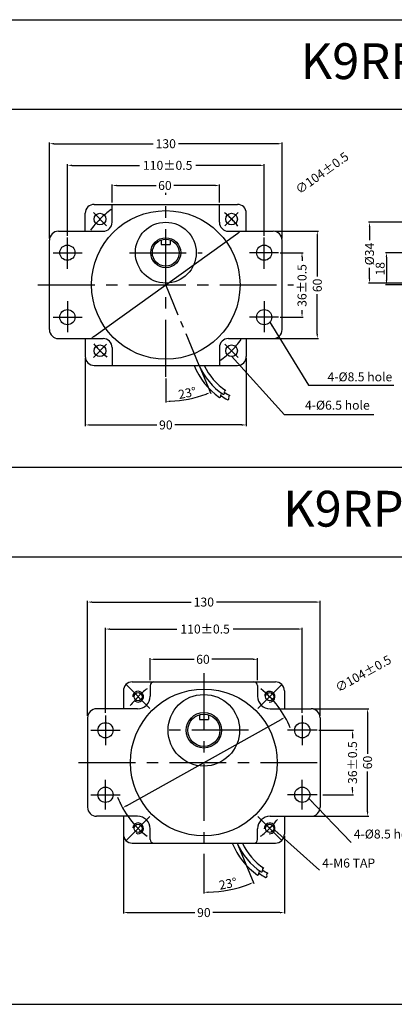
# Model space of a CAD drawing. Extents: x 728 to 3028, y 410 to 960.
# Drawn here: x 2438 to 2647, y 410 to 960 of the extents above; entities that cross this region are included whole.
import ezdxf

# ---------------------------------------------------------------- set-up
doc = ezdxf.new("R2010")
doc.units = 0
doc.header["$MEASUREMENT"] = 0
doc.linetypes.add('CENTER', pattern=[50.8, 31.75, -6.35, 6.35, -6.35])
doc.layers.get('0').update_dxf_attribs({"linetype": 'CONTINUOUS'})
doc.layers.get('DEFPOINTS').update_dxf_attribs({"linetype": 'CONTINUOUS'})
doc.styles.add('ROMANS', font='romans.shx')
doc.styles.get("Standard").update_dxf_attribs({"font": 'romans.shx', "bigfont": 'whgtxt.shx'})
doc.dimstyles.get("Standard").update_dxf_attribs({"dimtxt": 5, "dimasz": 2.5, "dimexe": 0.6, "dimexo": 1, "dimgap": 1, "dimtad": 1, "dimdec": 4, "dimdsep": 46, "dimtxsty": 'STANDARD', "dimcen": 0.09, "dimclrd": 123, "dimclre": 123, "dimclrt": 3, "dimadec": 0, "dimazin": 0, "dimtfac": 1, "dimtdec": 4, "dimtix": 1, "dimtmove": 2, "dimatfit": 3, "dimfxl": 1, "dimtolj": 1, "dimarcsym": 0})

# ---------------------------------------------------------------- blocks, each defined once
blk = doc.blocks.new('*D651')
at = {"color": 123, "lineweight": -2}
for p, q in [((2454.64, 838.13), (2454.64, 891.6)), ((2584.64, 838.13), (2584.64, 891.6)), ((2457.14, 891), (2512.55, 891)), ((2582.14, 891), (2526.69, 891))]:
    blk.add_line(p, q, dxfattribs=at)
at = {"color": 123}
for points in [[(2457.14, 891.42), (2457.14, 890.58), (2454.64, 891)], [(2582.14, 891.42), (2582.14, 890.58), (2584.64, 891)]]:
    blk.add_solid(points, dxfattribs=at)
at = {"layer": 'DEFPOINTS', "color": 0}
for p in [(2584.64, 891), (2454.64, 837.13), (2584.64, 837.13)]:
    blk.add_point(p, dxfattribs=at)
at = {"color": 3, "insert": (2519.62, 891), "char_height": 5, "attachment_point": 5}
blk.add_mtext('\\A1;130', dxfattribs=at)
blk = doc.blocks.new('*D652')
at = {"color": 123, "lineweight": -2}
for p, q in [((2464.64, 839.62), (2464.64, 879.51)), ((2467.14, 878.91), (2504.94, 878.91)), ((2572.14, 878.91), (2536.46, 878.91)), ((2574.64, 839.62), (2574.64, 879.51))]:
    blk.add_line(p, q, dxfattribs=at)
at = {"color": 123}
for points in [[(2467.14, 879.32), (2467.14, 878.49), (2464.64, 878.91)], [(2572.14, 879.32), (2572.14, 878.49), (2574.64, 878.91)]]:
    blk.add_solid(points, dxfattribs=at)
at = {"layer": 'DEFPOINTS', "color": 0}
for p in [(2574.64, 878.91), (2464.64, 838.62), (2574.64, 838.62)]:
    blk.add_point(p, dxfattribs=at)
at = {"color": 3, "insert": (2520.7, 878.91), "char_height": 5, "attachment_point": 5}
blk.add_mtext('\\A1;110{\\f??|b0|i0|c0|p49;%%P0.5}', dxfattribs=at)
blk = doc.blocks.new('*D653')
at = {"color": 123, "lineweight": -2}
for p, q in [((2474.64, 771.13), (2474.64, 733.31)), ((2564.64, 771.13), (2564.64, 733.31)), ((2477.14, 733.91), (2514.64, 733.91)), ((2562.14, 733.91), (2524.73, 733.91))]:
    blk.add_line(p, q, dxfattribs=at)
at = {"color": 123}
for points in [[(2477.14, 734.33), (2477.14, 733.49), (2474.64, 733.91)], [(2562.14, 734.33), (2562.14, 733.49), (2564.64, 733.91)]]:
    blk.add_solid(points, dxfattribs=at)
at = {"layer": 'DEFPOINTS', "color": 0}
for p in [(2474.64, 772.13), (2564.64, 772.13), (2564.64, 733.91)]:
    blk.add_point(p, dxfattribs=at)
at = {"color": 3, "insert": (2519.68, 733.91), "char_height": 5, "attachment_point": 5}
blk.add_mtext('\\A1;90', dxfattribs=at)
blk = doc.blocks.new('*D583')
at = {"color": 123, "lineweight": -2}
for p, q in [((2489.64, 858.09), (2489.64, 868.27)), ((2492.14, 867.67), (2514.22, 867.67)), ((2547.14, 867.67), (2524.07, 867.67)), ((2549.64, 858.09), (2549.64, 868.27))]:
    blk.add_line(p, q, dxfattribs=at)
at = {"color": 123}
for points in [[(2492.14, 868.08), (2492.14, 867.25), (2489.64, 867.67)], [(2547.14, 868.08), (2547.14, 867.25), (2549.64, 867.67)]]:
    blk.add_solid(points, dxfattribs=at)
at = {"layer": 'DEFPOINTS', "color": 0}
for p in [(2549.64, 867.67), (2489.64, 857.09), (2549.64, 857.09)]:
    blk.add_point(p, dxfattribs=at)
at = {"color": 3, "insert": (2519.15, 867.67), "char_height": 5, "attachment_point": 5}
blk.add_mtext('\\A1;60', dxfattribs=at)
blk = doc.blocks.new('*D654')
at = {"color": 123, "lineweight": -2}
for p, q in [((2580.64, 842.13), (2604.92, 842.13)), ((2604.32, 839.63), (2604.32, 816.79)), ((2604.32, 784.63), (2604.32, 806.93)), ((2580.64, 782.13), (2604.92, 782.13))]:
    blk.add_line(p, q, dxfattribs=at)
at = {"color": 123}
for points in [[(2603.9, 839.63), (2604.73, 839.63), (2604.32, 842.13)], [(2603.9, 784.63), (2604.73, 784.63), (2604.32, 782.13)]]:
    blk.add_solid(points, dxfattribs=at)
at = {"layer": 'DEFPOINTS', "color": 0}
for p in [(2579.64, 842.13), (2579.64, 782.13), (2604.32, 782.13)]:
    blk.add_point(p, dxfattribs=at)
at = {"color": 3, "insert": (2604.32, 811.86), "char_height": 5, "attachment_point": 5, "rotation": 90}
blk.add_mtext('\\A1;60', dxfattribs=at)
blk = doc.blocks.new('*D655')
at = {"color": 123, "lineweight": -2}
for p, q in [((2583.59, 830.13), (2596.38, 830.13)), ((2595.78, 827.63), (2595.78, 825.55)), ((2595.78, 796.63), (2595.78, 798.07)), ((2583.59, 794.13), (2596.38, 794.13))]:
    blk.add_line(p, q, dxfattribs=at)
at = {"color": 123}
for points in [[(2595.36, 827.63), (2596.19, 827.63), (2595.78, 830.13)], [(2595.36, 796.63), (2596.19, 796.63), (2595.78, 794.13)]]:
    blk.add_solid(points, dxfattribs=at)
at = {"layer": 'DEFPOINTS', "color": 0}
for p in [(2582.59, 830.13), (2582.59, 794.13), (2595.78, 794.13)]:
    blk.add_point(p, dxfattribs=at)
at = {"color": 3, "insert": (2595.78, 811.81), "char_height": 5, "attachment_point": 5, "rotation": 90}
blk.add_mtext('\\A1;36{\\f??|b0|i0|c0|p49;%%P0.5}', dxfattribs=at)
blk = doc.blocks.new('*D656')
at = {"color": 123, "lineweight": -2}
for p, q in [((2661.65, 830.13), (2642.37, 830.13)), ((2642.97, 827.63), (2642.97, 814.63)), ((2662.37, 812.13), (2642.37, 812.13))]:
    blk.add_line(p, q, dxfattribs=at)
at = {"color": 123}
for points in [[(2642.56, 827.63), (2643.39, 827.63), (2642.97, 830.13)], [(2642.56, 814.63), (2643.39, 814.63), (2642.97, 812.13)]]:
    blk.add_solid(points, dxfattribs=at)
at = {"layer": 'DEFPOINTS', "color": 0}
for p in [(2662.65, 830.13), (2642.97, 812.13), (2663.37, 812.13)]:
    blk.add_point(p, dxfattribs=at)
at = {"color": 3, "insert": (2639.47, 821.13), "char_height": 5, "attachment_point": 5, "rotation": 90}
blk.add_mtext('\\A1;18', dxfattribs=at)
blk = doc.blocks.new('*D585')
at = {"color": 123, "lineweight": -2}
for p, q in [((2699.48, 847.13), (2632.9, 847.13)), ((2633.5, 844.63), (2633.5, 837.17)), ((2633.5, 815.63), (2633.5, 821.6)), ((2699.48, 813.13), (2632.9, 813.13))]:
    blk.add_line(p, q, dxfattribs=at)
at = {"color": 123}
for points in [[(2633.08, 844.63), (2633.92, 844.63), (2633.5, 847.13)], [(2633.08, 815.63), (2633.92, 815.63), (2633.5, 813.13)]]:
    blk.add_solid(points, dxfattribs=at)
at = {"layer": 'DEFPOINTS', "color": 0}
for p in [(2700.48, 847.13), (2633.5, 813.13), (2700.48, 813.13)]:
    blk.add_point(p, dxfattribs=at)
at = {"color": 3, "insert": (2633.5, 829.39), "char_height": 5, "attachment_point": 5, "rotation": 90}
blk.add_mtext('\\A1;{\\f??|b0|i0|c0|p49;%%C}34', dxfattribs=at)
blk = doc.blocks.new('*D591')
at = {"color": 123, "lineweight": -2}
blk.add_line((2479.4, 783.31), (2559.89, 840.95), dxfattribs=at)
at = {"color": 123}
for points in [[(2559.64, 841.29), (2560.13, 840.61), (2561.92, 842.41)], [(2479.16, 783.64), (2479.64, 782.97), (2477.37, 781.85)]]:
    blk.add_solid(points, dxfattribs=at)
at = {"layer": 'DEFPOINTS', "color": 0}
for p in [(2561.92, 842.41), (2477.37, 781.85)]:
    blk.add_point(p, dxfattribs=at)
at = {"color": 3, "insert": (2606.94, 874.65), "char_height": 5, "attachment_point": 5, "rotation": 35.6109}
blk.add_mtext('\\A1;∅104%%P0.5', dxfattribs=at)
blk = doc.blocks.new('*D592')
at = {"color": 123, "lineweight": -2, "ltscale": 0.6}
for p, q in [((2538.66, 766.18), (2544.75, 751.49)), ((2519.64, 759.78), (2519.64, 746.49))]:
    blk.add_line(p, q, dxfattribs=at)
blk.add_arc((2519.64, 812.1), 65.01, 272.2068, 290.3033, dxfattribs=at)
at = {"color": 123, "ltscale": 0.6}
for points in [[(2542.05, 751.51), (2542.35, 750.74), (2544.52, 752.04)], [(2522.15, 746.72), (2522.13, 747.55), (2519.64, 747.09)]]:
    blk.add_solid(points, dxfattribs=at)
at = {"layer": 'DEFPOINTS', "color": 0, "ltscale": 0.6}
for p in [(2519.64, 865.74), (2519.64, 812.11), (2538.28, 767.11), (2519.64, 760.78), (2528.13, 747.64)]:
    blk.add_point(p, dxfattribs=at)
at = {"color": 3, "ltscale": 0.6, "insert": (2531.64, 751.77), "char_height": 5, "attachment_point": 5, "rotation": 11.2551}
blk.add_mtext('\\A1;23°', dxfattribs=at)
blk = doc.blocks.new('*D555')
at = {"color": 123, "lineweight": -2}
for p, q in [((2601.92, 575.34), (2633.03, 575.34)), ((2632.43, 572.84), (2632.43, 550.27)), ((2632.43, 517.84), (2632.43, 540.41)), ((2601.92, 515.34), (2633.03, 515.34))]:
    blk.add_line(p, q, dxfattribs=at)
at = {"color": 123}
for points in [[(2632.01, 572.84), (2632.84, 572.84), (2632.43, 575.34)], [(2632.01, 517.84), (2632.84, 517.84), (2632.43, 515.34)]]:
    blk.add_solid(points, dxfattribs=at)
at = {"layer": 'DEFPOINTS', "color": 0}
for p in [(2600.92, 575.34), (2600.92, 515.34), (2632.43, 515.34)]:
    blk.add_point(p, dxfattribs=at)
at = {"color": 3, "insert": (2632.43, 545.34), "char_height": 5, "attachment_point": 5, "rotation": 90}
blk.add_mtext('\\A1;60', dxfattribs=at)
blk = doc.blocks.new('*D556')
at = {"color": 123, "lineweight": -2}
for p, q in [((2605.17, 563.34), (2624.62, 563.34)), ((2624.02, 560.84), (2624.02, 559.03)), ((2624.02, 529.84), (2624.02, 531.55)), ((2607.43, 527.34), (2624.62, 527.34))]:
    blk.add_line(p, q, dxfattribs=at)
at = {"color": 123}
for points in [[(2623.6, 560.84), (2624.44, 560.84), (2624.02, 563.34)], [(2623.6, 529.84), (2624.44, 529.84), (2624.02, 527.34)]]:
    blk.add_solid(points, dxfattribs=at)
at = {"layer": 'DEFPOINTS', "color": 0}
for p in [(2604.17, 563.34), (2606.43, 527.34), (2624.02, 527.34)]:
    blk.add_point(p, dxfattribs=at)
at = {"color": 3, "insert": (2624.02, 545.29), "char_height": 5, "attachment_point": 5, "rotation": 90}
blk.add_mtext('\\A1;36{\\f??|b0|i0|c0|p49;%%P0.5}', dxfattribs=at)
blk = doc.blocks.new('*D557')
at = {"color": 123, "lineweight": -2}
blk.add_line((2497.69, 521.23), (2584.16, 569.44), dxfattribs=at)
at = {"color": 123}
for points in [[(2583.96, 569.81), (2584.36, 569.08), (2586.34, 570.66)], [(2497.49, 521.6), (2497.89, 520.87), (2495.51, 520.02)]]:
    blk.add_solid(points, dxfattribs=at)
at = {"layer": 'DEFPOINTS', "color": 0}
for p in [(2586.34, 570.66), (2495.51, 520.02)]:
    blk.add_point(p, dxfattribs=at)
at = {"color": 3, "insert": (2630.01, 595.01), "char_height": 5, "attachment_point": 5, "rotation": 29.1417}
blk.add_mtext('\\A1;∅104%%P0.5', dxfattribs=at)
blk = doc.blocks.new('*D558')
at = {"color": 123, "lineweight": -2}
for p, q in [((2475.92, 571.34), (2475.92, 635.57)), ((2478.42, 634.97), (2533.83, 634.97)), ((2603.42, 634.97), (2547.97, 634.97)), ((2605.92, 571.34), (2605.92, 635.57))]:
    blk.add_line(p, q, dxfattribs=at)
at = {"color": 123}
for points in [[(2478.42, 635.39), (2478.42, 634.55), (2475.92, 634.97)], [(2603.42, 635.39), (2603.42, 634.55), (2605.92, 634.97)]]:
    blk.add_solid(points, dxfattribs=at)
at = {"layer": 'DEFPOINTS', "color": 0}
for p in [(2605.92, 634.97), (2475.92, 570.34), (2605.92, 570.34)]:
    blk.add_point(p, dxfattribs=at)
at = {"color": 3, "insert": (2540.9, 634.97), "char_height": 5, "attachment_point": 5}
blk.add_mtext('\\A1;130', dxfattribs=at)
blk = doc.blocks.new('*D559')
at = {"color": 123, "lineweight": -2}
for p, q in [((2485.92, 573.05), (2485.92, 620.49)), ((2488.42, 619.89), (2525.86, 619.89)), ((2593.42, 619.89), (2557.38, 619.89)), ((2595.92, 573.05), (2595.92, 620.49))]:
    blk.add_line(p, q, dxfattribs=at)
at = {"color": 123}
for points in [[(2488.42, 620.3), (2488.42, 619.47), (2485.92, 619.89)], [(2593.42, 620.3), (2593.42, 619.47), (2595.92, 619.89)]]:
    blk.add_solid(points, dxfattribs=at)
at = {"layer": 'DEFPOINTS', "color": 0}
for p in [(2595.92, 619.89), (2485.92, 572.05), (2595.92, 572.05)]:
    blk.add_point(p, dxfattribs=at)
at = {"color": 3, "insert": (2541.62, 619.89), "char_height": 5, "attachment_point": 5}
blk.add_mtext('\\A1;110{\\f??|b0|i0|c0|p49;%%P0.5}', dxfattribs=at)
blk = doc.blocks.new('*D560')
at = {"color": 123, "lineweight": -2}
for p, q in [((2495.92, 504.34), (2495.92, 460.92)), ((2585.92, 504.34), (2585.92, 460.92)), ((2498.42, 461.52), (2535.88, 461.52)), ((2583.42, 461.52), (2545.97, 461.52))]:
    blk.add_line(p, q, dxfattribs=at)
at = {"color": 123}
for points in [[(2498.42, 461.94), (2498.42, 461.1), (2495.92, 461.52)], [(2583.42, 461.94), (2583.42, 461.1), (2585.92, 461.52)]]:
    blk.add_solid(points, dxfattribs=at)
at = {"layer": 'DEFPOINTS', "color": 0}
for p in [(2495.92, 505.34), (2585.92, 505.34), (2585.92, 461.52)]:
    blk.add_point(p, dxfattribs=at)
at = {"color": 3, "insert": (2540.92, 461.52), "char_height": 5, "attachment_point": 5}
blk.add_mtext('\\A1;90', dxfattribs=at)
blk = doc.blocks.new('*D561')
at = {"color": 123, "lineweight": -2}
for p, q in [((2510.92, 591.3), (2510.92, 603.59)), ((2513.42, 602.99), (2535.5, 602.99)), ((2568.42, 602.99), (2545.36, 602.99)), ((2570.92, 591.34), (2570.92, 603.59))]:
    blk.add_line(p, q, dxfattribs=at)
at = {"color": 123}
for points in [[(2513.42, 603.4), (2513.42, 602.57), (2510.92, 602.99)], [(2568.42, 603.4), (2568.42, 602.57), (2570.92, 602.99)]]:
    blk.add_solid(points, dxfattribs=at)
at = {"layer": 'DEFPOINTS', "color": 0}
for p in [(2570.92, 602.99), (2510.92, 590.3), (2570.92, 590.34)]:
    blk.add_point(p, dxfattribs=at)
at = {"color": 3, "insert": (2540.43, 602.99), "char_height": 5, "attachment_point": 5}
blk.add_mtext('\\A1;60', dxfattribs=at)
blk = doc.blocks.new('*D566')
at = {"color": 123, "lineweight": -2, "ltscale": 0.6}
for p, q in [((2559.95, 499.37), (2568.89, 477.81)), ((2540.92, 494.34), (2540.92, 472.25))]:
    blk.add_line(p, q, dxfattribs=at)
blk.add_arc((2540.92, 545.3), 72.45, 271.9772, 290.5295, dxfattribs=at)
at = {"color": 123, "ltscale": 0.6}
for points in [[(2543.43, 472.47), (2543.42, 473.31), (2540.92, 472.85)], [(2566.18, 477.84), (2566.48, 477.06), (2568.66, 478.37)]]:
    blk.add_solid(points, dxfattribs=at)
at = {"layer": 'DEFPOINTS', "color": 0, "ltscale": 0.6}
for p in [(2540.92, 597.91), (2540.92, 545.3), (2540.92, 495.34), (2559.57, 500.3), (2550.38, 473.47)]:
    blk.add_point(p, dxfattribs=at)
at = {"color": 3, "ltscale": 0.6, "insert": (2554.38, 477.67), "char_height": 5, "attachment_point": 5, "rotation": 11.2534}
blk.add_mtext('\\A1;23°', dxfattribs=at)

msp = doc.modelspace()

# ---------------------------------------------------------------- linework, layer by layer
for p, q in [((727.76011, 960.2773), (3027.76011, 960.2773)), ((727.76011, 910.2773), (3027.76011, 910.2773)), ((2479.64219, 857.12796), (2559.64219, 857.12796)), ((2474.64219, 842.12796), (2474.64219, 852.12796)), ((2564.64219, 842.12796), (2564.64219, 852.12796)), ((2554.64219, 842.12796), (2579.64219, 842.12796)), ((2517.14219, 837.19903), (2517.14219, 834.62796)), ((2522.14219, 837.19903), (2522.14219, 834.62796)), ((2517.14219, 834.62796), (2522.14219, 834.62796)), ((2474.64219, 782.12796), (2474.64219, 772.12796)), ((2564.64219, 782.12796), (2564.64219, 772.12796)), ((2479.64219, 767.12796), (2559.64219, 767.12796)), ((1077.76011, 710.2773), (3027.76011, 710.2773)), ((1077.76011, 660.2773), (3027.76011, 660.2773)), ((2500.92416, 590.33975), (2580.92416, 590.33975)), ((2495.92416, 585.33975), (2495.92416, 575.33975)), ((2510.92416, 588.33975), (2510.92416, 582.33975)), ((2570.92416, 588.33975), (2570.92416, 582.33975)), ((2585.92416, 585.33975), (2585.92416, 575.33975)), ((2503.92416, 575.33975), (2480.92416, 575.33975)), ((2577.92416, 575.33975), (2600.92416, 575.33975)), ((2475.92416, 570.33975), (2475.92416, 520.33975)), ((2538.42416, 571.98556), (2538.42416, 569.33975)), ((2538.42416, 569.33975), (2543.42416, 569.33975)), ((2543.42416, 571.98556), (2543.42416, 569.33975)), ((2605.92416, 570.33975), (2605.92416, 520.33975)), ((2503.92416, 515.33975), (2480.92416, 515.33975)), ((2495.92416, 515.33975), (2495.92416, 505.33975)), ((2577.92416, 515.33975), (2600.92416, 515.33975)), ((2585.92416, 515.33975), (2585.92416, 505.33975)), ((2510.92416, 502.33975), (2510.92416, 508.33975)), ((2570.92416, 502.33975), (2570.92416, 508.33975)), ((2500.92416, 500.33975), (2580.92416, 500.33975)), ((727.76011, 410.2773), (3027.76011, 410.2773))]:
    msp.add_line(p, q)
at = {"color": 1, "linetype": 'CENTER'}
for p, q in [((2519.64219, 760.77845), (2519.64219, 863.47747)), ((2464.64219, 821.1878), (2464.64219, 838.61677)), ((2574.64219, 821.1878), (2574.64219, 838.61677)), ((2456.69261, 830.12796), (2472.85674, 830.12796)), ((2499.36662, 830.12796), (2539.91775, 830.12796)), ((2582.59177, 830.12796), (2566.42764, 830.12796)), ((2448.21962, 812.12796), (2591.06475, 812.12796)), ((2464.64219, 803.06811), (2464.64219, 785.63915)), ((2574.64219, 803.06811), (2574.64219, 785.63915)), ((2456.69261, 794.12796), (2472.85674, 794.12796)), ((2582.59177, 794.12796), (2566.42764, 794.12796)), ((2540.92416, 595.33975), (2540.92416, 495.33975)), ((2510.69534, 575.56856), (2497.61387, 588.65004)), ((2571.15297, 575.56856), (2584.23445, 588.65004)), ((2485.92416, 571.58975), (2485.92416, 555.08975)), ((2595.92416, 571.58975), (2595.92416, 555.08975)), ((2477.67416, 563.33975), (2494.17416, 563.33975)), ((2565.92416, 563.33975), (2515.92416, 563.33975)), ((2604.17416, 563.33975), (2587.67416, 563.33975)), ((2470.92416, 545.33975), (2608.34915, 545.33975)), ((2485.92416, 519.08975), (2485.92416, 535.58975)), ((2595.92416, 519.08975), (2595.92416, 535.58975)), ((2477.67416, 527.33975), (2494.17416, 527.33975)), ((2604.17416, 527.33975), (2587.67416, 527.33975)), ((2510.69534, 515.11094), (2497.61387, 502.02946)), ((2571.15297, 515.11094), (2584.23445, 502.02946))]:
    msp.add_line(p, q, dxfattribs=at)
at = {"color": 1, "linetype": 'CENTER', "ltscale": 0.6}
for p, q in [((2486.58494, 845.1852), (2479.16032, 852.60982)), ((2552.69943, 845.1852), (2560.12405, 852.60982)), ((2538.2818, 767.12796), (2519.64219, 812.12796)), ((2486.58494, 779.07072), (2479.16032, 771.6461)), ((2552.69943, 779.07072), (2560.12405, 771.6461))]:
    msp.add_line(p, q, dxfattribs=at)
at = {"linetype": 'ByBlock'}
for p, q in [((2489.64219, 847.12796), (2489.64219, 857.08516)), ((2549.64219, 847.12796), (2549.64219, 857.08516)), ((2459.64219, 842.12796), (2484.64219, 842.12796)), ((2454.64219, 787.12796), (2454.64219, 837.12796)), ((2584.64219, 787.12796), (2584.64219, 837.12796)), ((2459.64219, 782.12796), (2484.64219, 782.12796)), ((2554.64219, 782.12796), (2579.64219, 782.12796)), ((2489.64219, 777.12796), (2489.64219, 767.17075)), ((2549.64219, 777.12796), (2549.64219, 767.17075))]:
    msp.add_line(p, q, dxfattribs=at)
at = {"color": 123}
for p, q in [((2599.46917, 756.1275), (2647.04705, 756.1275)), ((2635.84762, 739.55354), (2585.91213, 739.55354))]:
    msp.add_line(p, q, dxfattribs=at)
for centre, radius in [((2519.64219, 812.12796), 41.5), ((2482.87263, 848.89751), 3.25), ((2519.64219, 830.12796), 17), ((2556.41174, 848.89751), 3.25), ((2519.64219, 830.12796), 8.3714), ((2519.64219, 830.12796), 7.5), ((2464.64219, 830.12796), 4.25), ((2574.64219, 830.12796), 4.25), ((2464.64219, 794.12796), 4.25), ((2574.64219, 794.12796), 4.25), ((2482.87263, 775.35841), 3.25), ((2556.41174, 775.35841), 3.25), ((2540.92416, 545.33975), 41), ((2504.15461, 582.1093), 2.25), ((2540.92416, 563.33975), 20), ((2577.69371, 582.1093), 2.25), ((2540.92416, 563.33975), 9.9), ((2540.92416, 563.33975), 9), ((2485.92416, 563.33975), 4.25), ((2595.92416, 563.33975), 4.25), ((2485.92416, 527.33975), 4.25), ((2595.92416, 527.33975), 4.25), ((2504.15461, 508.5702), 2.25), ((2577.69371, 508.5702), 2.25)]:
    msp.add_circle(centre, radius)
for centre, radius, start, end in [((2479.64219, 852.12796), 5, 90, 180), ((2559.64219, 852.12796), 5, 0, 90), ((2484.64219, 847.12796), 5, 270, 0), ((2554.64219, 847.12796), 5, 180, 270), ((2459.64219, 837.12796), 5, 90, 180), ((2579.64219, 837.12796), 5, 0, 90), ((2459.64219, 787.12796), 5, 180, 270), ((2579.64219, 787.12796), 5, 270, 0), ((2484.64219, 777.12796), 5, 0, 90), ((2554.64219, 777.12796), 5, 90, 180), ((2479.64219, 772.12796), 5, 180, 270), ((2559.64219, 772.12796), 5, 270, 0), ((2571.96, 781.43851), 39.15579, 201.436959, 235.248659), ((2571.96, 781.43851), 36.55579, 203.0460947, 236.317643), ((2571.96, 781.43851), 33.95579, 204.92595, 236.398123), ((2549.70381, 750.01403), 0.74991, 265.162895, 25.334423), ((2551.05938, 750.65581), 0.74991, 85.162895, 205.334423), ((2571.96, 781.43851), 37.85579, 235.248659, 242.098746), ((2551.74982, 751.76676), 0.74991, 265.162895, 25.334423), ((2553.1054, 752.40853), 0.74991, 85.162895, 205.334423), ((2571.96, 781.43851), 35.25579, 236.356424, 242.098746), ((2554.21907, 748.7327), 0.74991, 272.012982, 32.18451), ((2555.48842, 749.53157), 0.74991, 92.012982, 212.18451), ((2500.92416, 585.33975), 5, 90, 180), ((2512.92416, 588.33975), 2, 90, 180), ((2568.92416, 588.33975), 2, 0, 90), ((2580.92416, 585.33975), 5, 0, 90), ((2503.92416, 582.33975), 7, 270, 0), ((2577.92416, 582.33975), 7, 180, 270), ((2480.92416, 570.33975), 5, 90, 180), ((2600.92416, 570.33975), 5, 0, 90), ((2480.92416, 520.33975), 5, 180, 270), ((2600.92416, 520.33975), 5, 270, 0), ((2503.92416, 508.33975), 7, 0, 90), ((2577.92416, 508.33975), 7, 90, 180), ((2500.92416, 505.33975), 5, 180, 270), ((2512.92416, 502.33975), 2, 180, 270), ((2568.92416, 502.33975), 2, 270, 0), ((2580.92416, 505.33975), 5, 270, 0), ((2593.24197, 514.62891), 39.15579, 201.436959, 235.248659), ((2593.24197, 514.62891), 36.55579, 203.0460947, 236.317643), ((2593.24197, 514.62891), 33.95579, 204.92595, 236.398123), ((2572.34135, 483.8462), 0.74991, 85.162895, 205.334423), ((2573.0318, 484.95716), 0.74991, 265.162895, 25.334423), ((2574.38737, 485.59893), 0.74991, 85.162895, 205.334423), ((2593.24197, 514.62891), 35.25579, 236.356424, 242.098746), ((2570.98578, 483.20443), 0.74991, 265.162895, 25.334423), ((2593.24197, 514.62891), 37.85579, 235.248659, 242.098746), ((2575.50105, 481.92309), 0.74991, 272.012982, 32.18451), ((2576.7704, 482.72196), 0.74991, 92.012982, 212.18451)]:
    msp.add_arc(centre, radius, start, end)
at = {"color": 1, "linetype": 'CENTER', "ltscale": 0.6}
for start, end in [(125.9002434, 144.0997566), (39.2128703, 50.7871297), (305.9002434, 324.0997566), (219.2128703, 230.7871297)]:
    msp.add_arc((2519.64219, 812.12796), 52, start, end, dxfattribs=at)
at = {"color": 1, "linetype": 'CENTER'}
for start, end in [(127.5436195, 142.3535164), (21.8030341, 52.3535164), (201.9526904, 232.3535164), (307.5436195, 322.3535164)]:
    msp.add_arc((2540.92416, 545.33975), 52, start, end, dxfattribs=at)
at = {"color": 3}
for centre, start, end in [((2504.15461, 582.1093), 237.788274, 181.5005933), ((2577.69371, 582.1093), 264.6518008, 171.4217488), ((2504.15461, 508.5702), 247.788274, 175.186211), ((2577.69371, 508.5702), 263.7116264, 184.1867878)]:
    msp.add_arc(centre, 3, start, end, dxfattribs=at)
at = {"color": 1, "linetype": 'CENTER'}
msp.add_point((2494.08579, 522.75286), dxfattribs=at)
at = {"layer": 'DEFPOINTS', "color": 0, "linetype": 'ByBlock'}
msp.add_point((2587.76252, 567.92664), dxfattribs=at)

# ---------------------------------------------------------------- texts
at = {"char_height": 20, "width": 600, "attachment_point": 5}
for s, insert in [('{\\fGulim|b0|i0|c129|p50;K9RP90F□+K9P□BF}', (2727.76011, 937.10393)), ('{\\fGulim|b0|i0|c129|p50;K9RP90F□+K9P□BUF}', (2727.76011, 687.10393))]:
    msp.add_mtext(s, dxfattribs=dict(at, insert=insert))
at = {"color": 3, "char_height": 5, "attachment_point": 3}
for s, insert in [('4-%%C8.5 hole', (2646.22735, 763.26223)), ('4-%%C6.5 hole', (2633.6407, 747.43846))]:
    msp.add_mtext(s, dxfattribs=dict(at, insert=insert))
at = {"color": 3, "char_height": 5, "attachment_point": 4, "style": 'ROMANS'}
for s, insert in [('4-%%c8.5 hole', (2624.72274, 504.74035)), ('4-M6{\\f??|b0|i0|c0|p49; TAP}', (2607.08497, 489.18494))]:
    msp.add_mtext(s, dxfattribs=dict(at, insert=insert))

# ---------------------------------------------------------------- dimensions: what is measured, and where the dimension line sits
for base, p1, p2, picture, middle in [((2584.64219, 890.99877), (2454.64219, 837.12796), (2584.64219, 837.12796), '*D651', (2519.61833, 890.99877)), ((2549.64219, 867.6656), (2489.64219, 857.08516), (2549.64219, 857.08516), '*D583', (2519.14528, 867.6656)), ((2564.64219, 733.90958), (2474.64219, 772.12796), (2564.64219, 772.12796), '*D653', (2519.68486, 733.90958)), ((2605.92416, 634.97078), (2475.92416, 570.33975), (2605.92416, 570.33975), '*D558', (2540.9003, 634.97078)), ((2570.92416, 602.98702), (2510.92416, 590.29696), (2570.92416, 590.33975), '*D561', (2540.42726, 602.98702)), ((2585.92416, 461.5203), (2495.92416, 505.33975), (2585.92416, 505.33975), '*D560', (2540.92416, 461.5203))]:
    dim = msp.add_linear_dim(base=base, p1=p1, p2=p2, dimstyle='STANDARD')
    dim.commit()
    dim.dimension.update_dxf_attribs({"geometry": picture, "text_midpoint": middle, "dimtype": 160})
for p1, p2, picture, middle in [((2477.36669, 781.84955), (2561.91769, 842.40637), '*D591', (2606.94024, 874.65226)), ((2495.50642, 520.01724), (2586.34189, 570.66226), '*D557', (2630.00926, 595.00886))]:
    dim = msp.add_diameter_dim_2p(p1=p1, p2=p2, text='<>%%P0.5', dimstyle='STANDARD')
    dim.commit()
    dim.dimension.update_dxf_attribs({"geometry": picture, "text_midpoint": middle, "dimtype": 163})
for base, p1, p2, picture, middle in [((2574.64219, 878.90529), (2464.64219, 838.61677), (2574.64219, 838.61677), '*D652', (2520.69989, 878.90529)), ((2595.92416, 619.88594), (2485.92416, 572.05423), (2595.92416, 572.05423), '*D559', (2541.61896, 619.88594))]:
    dim = msp.add_linear_dim(base=base, p1=p1, p2=p2, text='<>{\\f??|b0|i0|c0|p49;%%P0.5}', dimstyle='STANDARD')
    dim.commit()
    dim.dimension.update_dxf_attribs({"geometry": picture, "text_midpoint": middle, "dimtype": 160})
at = {"ltscale": 0.6}
for base, line1, line2, picture, middle in [((2528.12989, 747.64454), ((2519.63597, 812.10656), (2538.2818, 767.10656)), ((2519.64219, 760.77845), (2519.63597, 865.73671)), '*D592', (2531.64473, 751.77067)), ((2550.38344, 473.4684), ((2540.92416, 545.29696), (2559.56999, 500.29696)), ((2540.92416, 495.33975), (2540.92416, 597.90828)), '*D566', (2554.37938, 477.67385))]:
    dim = msp.add_angular_dim_2l(base=base, line1=line1, line2=line2, dimstyle='STANDARD', override={"dimdec": 1}, dxfattribs=at)
    dim.commit()
    dim.dimension.update_dxf_attribs({"geometry": picture, "text_midpoint": middle})
for base, p1, p2, text, picture, middle in [((2633.49964, 813.12796), (2700.48166, 847.12796), (2700.48166, 813.12796), '{\\f??|b0|i0|c0|p49;%%C}<>', '*D585', (2633.49964, 829.38531)), ((2595.77716, 794.12796), (2582.59177, 830.12796), (2582.59177, 794.12796), '<>{\\f??|b0|i0|c0|p49;%%P0.5}', '*D655', (2595.77716, 811.81167)), ((2624.02041, 527.33975), (2604.17416, 563.33975), (2606.43122, 527.33975), '<>{\\f??|b0|i0|c0|p49;%%P0.5}', '*D556', (2624.02041, 545.29028))]:
    dim = msp.add_linear_dim(base=base, p1=p1, p2=p2, angle=90, text=text, dimstyle='STANDARD')
    dim.commit()
    dim.dimension.update_dxf_attribs({"geometry": picture, "text_midpoint": middle, "dimtype": 160})
for base, p1, p2, picture, middle in [((2604.31593, 782.12796), (2579.64219, 842.12796), (2579.64219, 782.12796), '*D654', (2604.31593, 811.86114)), ((2632.4267, 515.33975), (2600.92416, 575.33975), (2600.92416, 515.33975), '*D555', (2632.4267, 545.33975))]:
    dim = msp.add_linear_dim(base=base, p1=p1, p2=p2, angle=90, dimstyle='STANDARD')
    dim.commit()
    dim.dimension.update_dxf_attribs({"geometry": picture, "text_midpoint": middle, "dimtype": 160})
dim = msp.add_linear_dim(base=(2642.97183, 812.12796), p1=(2662.64997, 830.12796), p2=(2663.37398, 812.12796), angle=90, dimstyle='STANDARD')
dim.commit()
dim.dimension.update_dxf_attribs({"geometry": '*D656', "text_midpoint": (2639.47183, 821.12796)})

# ---------------------------------------------------------------- leaders
for points in [[(2577.76381, 791.24387), (2599.46917, 756.1275)], [(2556.43643, 772.26324), (2585.91213, 739.55354)]]:
    msp.add_leader(points, dimstyle='STANDARD')
at = {"color": 2}
for points in [[(2599.5896, 525.18869), (2623.22274, 500.74035)], [(2580.50968, 507.53563), (2605.58497, 485.18494)]]:
    msp.add_leader(points, dimstyle='STANDARD', dxfattribs=at)

doc.saveas('drawing.dxf')
